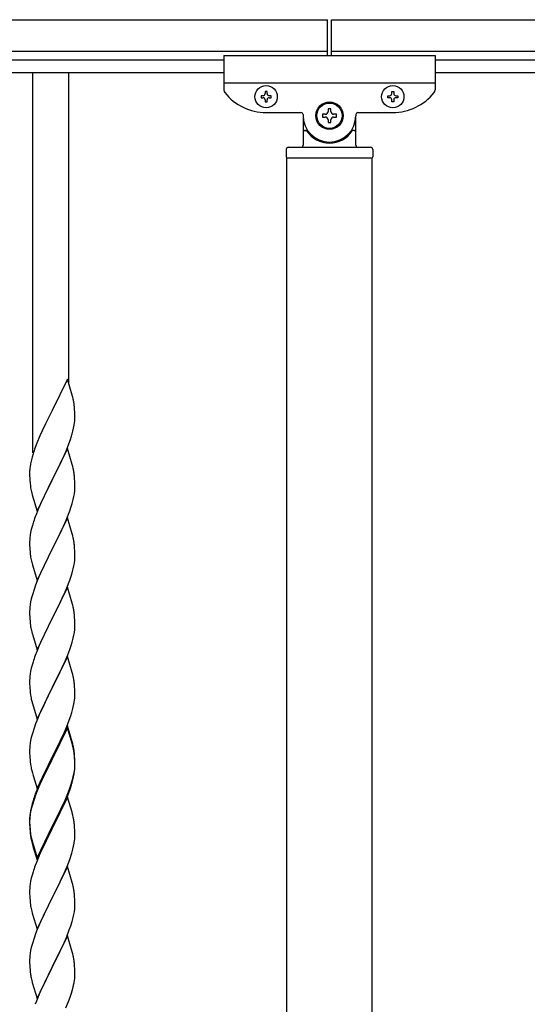
# Model space of a CAD drawing. Units: millimetres. Extents: x 250 to 8280, y 75 to 5795.
# Drawn here: x 3974 to 4214, y 2376 to 2843 of the extents above; entities that cross this region are included whole.
import ezdxf

# ---------------------------------------------------------------- set-up
doc = ezdxf.new("R2010")
doc.units = ezdxf.units.MM
doc.layers.add('YKK_A1', color=4, linetype='Continuous', lineweight=30)

msp = doc.modelspace()

# ---------------------------------------------------------------- linework, layer by layer
at = {"layer": 'YKK_A1', "linetype": 'Continuous', "ltscale": 0.5}
for p, q in [((2865.27, 2842.93), (4119.27, 2842.93)), ((4119.27, 2825.93), (4119.27, 2842.93)), ((4121.27, 2842.93), (5319.27, 2842.93)), ((4121.27, 2825.93), (4121.27, 2842.93)), ((2865.27, 2827.93), (4119.27, 2827.93)), ((2970.27, 2823.93), (4070.27, 2823.93)), ((4070.27, 2825.93), (4070.27, 2809.61)), ((4070.27, 2825.93), (4170.27, 2825.93)), ((4121.27, 2827.93), (5319.27, 2827.93)), ((4170.27, 2825.93), (4170.27, 2809.61)), ((4170.27, 2823.93), (5270.27, 2823.93)), ((2970.27, 2817.93), (4070.27, 2817.93)), ((4170.27, 2817.93), (5270.27, 2817.93)), ((4070.27, 2812.93), (4170.27, 2812.93)), ((4087.87, 2806.91), (4087.87, 2805.95)), ((4088.83, 2806.91), (4087.87, 2806.91)), ((4087.87, 2805.95), (4088.83, 2805.95)), ((4090.75, 2808.83), (4089.79, 2808.83)), ((4089.79, 2808.83), (4089.79, 2807.87)), ((4089.79, 2804.99), (4089.79, 2804.03)), ((4090.75, 2807.87), (4090.75, 2808.83)), ((4090.75, 2804.03), (4090.75, 2804.99)), ((4092.67, 2806.91), (4091.71, 2806.91)), ((4091.71, 2805.95), (4092.67, 2805.95)), ((4092.67, 2805.95), (4092.67, 2806.91)), ((4147.87, 2805.95), (4147.87, 2806.91)), ((4147.87, 2806.91), (4148.83, 2806.91)), ((4148.83, 2805.95), (4147.87, 2805.95)), ((4149.79, 2807.87), (4149.79, 2808.83)), ((4149.79, 2808.83), (4150.75, 2808.83)), ((4149.79, 2804.03), (4149.79, 2804.99)), ((4150.75, 2808.83), (4150.75, 2807.87)), ((4150.75, 2804.99), (4150.75, 2804.03)), ((4151.71, 2806.91), (4152.67, 2806.91)), ((4152.67, 2805.95), (4151.71, 2805.95)), ((4152.67, 2806.91), (4152.67, 2805.95)), ((4089.79, 2804.03), (4090.75, 2804.03)), ((4120.93, 2800.73), (4119.61, 2800.73)), ((4119.61, 2800.73), (4119.61, 2799.41)), ((4120.93, 2799.41), (4120.93, 2800.73)), ((4150.75, 2804.03), (4149.79, 2804.03)), ((4090.27, 2798.93), (4106.77, 2798.93)), ((4107.77, 2797.93), (4107.77, 2797.43)), ((4107.77, 2797.43), (4107.77, 2783.43)), ((4107.77, 2797.43), (4107.77, 2796.93)), ((4116.97, 2798.09), (4116.97, 2796.77)), ((4118.29, 2798.09), (4116.97, 2798.09)), ((4116.97, 2796.77), (4118.29, 2796.77)), ((4119.61, 2795.45), (4119.61, 2794.13)), ((4120.93, 2794.13), (4120.93, 2795.45)), ((4123.57, 2798.09), (4122.25, 2798.09)), ((4122.25, 2796.77), (4123.57, 2796.77)), ((4123.57, 2796.77), (4123.57, 2798.09)), ((4132.77, 2797.93), (4132.77, 2797.43)), ((4132.77, 2783.43), (4132.77, 2797.43)), ((4132.77, 2796.93), (4132.77, 2797.43)), ((4133.77, 2798.93), (4150.27, 2798.93)), ((4119.61, 2794.13), (4120.93, 2794.13)), ((4108.77, 2790.43), (4109.04, 2790.43)), ((4131.77, 2790.43), (4131.49, 2790.43)), ((4099.77, 2781.43), (4099.77, 2777.93)), ((4100.77, 2782.43), (4139.77, 2782.43)), ((4140.77, 2781.43), (4140.77, 2777.93)), ((4100.02, 2777.43), (4140.52, 2777.43)), ((4100.02, 2166.43), (4100.02, 2777.43)), ((4100.27, 2777.43), (4140.27, 2777.43)), ((4140.52, 2165.63), (4140.52, 2777.43))]:
    msp.add_line(p, q, dxfattribs=at)
at = {"layer": 'YKK_A1'}
for p, q in [((3979.77, 2637.65), (3979.77, 2817.93)), ((3996.77, 2670.56), (3996.77, 2817.93)), ((3996.17, 2672.59), (3988.94, 2657.73)), ((3998.43, 2664.94), (3996.17, 2672.59)), ((3998.68, 2663.99), (3998.43, 2664.94)), ((3998.9, 2663.05), (3998.68, 2663.99)), ((3988.6, 2657.06), (3985.78, 2651.42)), ((3988.94, 2657.73), (3988.6, 2657.06)), ((3999.55, 2658.18), (3999.44, 2659.59)), ((3999.61, 2656.94), (3999.55, 2658.18)), ((3999.66, 2655.21), (3999.61, 2656.94)), ((3985.78, 2651.42), (3984.22, 2648.13)), ((3999.35, 2650.69), (3999.54, 2652.01)), ((3999.64, 2653.26), (3999.66, 2654.06)), ((3999.66, 2654.06), (3999.66, 2655.21)), ((3984.22, 2648.13), (3983.11, 2645.67)), ((3998.75, 2647.91), (3999.08, 2649.33)), ((3999.08, 2649.33), (3999.35, 2650.69)), ((3981.64, 2642.14), (3980.87, 2640.11)), ((3983.11, 2645.67), (3981.64, 2642.14)), ((3995.63, 2638.93), (3996.83, 2641.97)), ((3996.83, 2641.97), (3997.56, 2643.99)), ((3997.56, 2643.99), (3998.05, 2645.48)), ((3979.84, 2637.11), (3979.4, 2635.64)), ((3996.17, 2639.72), (3988.94, 2624.86)), ((3994.56, 2636.42), (3995.63, 2638.93)), ((3998.43, 2632.08), (3996.17, 2639.72)), ((3978.62, 2632.34), (3978.4, 2631.01)), ((3978.91, 2633.73), (3978.62, 2632.34)), ((3979.4, 2635.64), (3978.91, 2633.73)), ((3992.33, 2631.63), (3993.45, 2633.98)), ((3993.45, 2633.98), (3994.56, 2636.42)), ((3998.68, 2631.12), (3998.43, 2632.08)), ((3978.23, 2628.92), (3978.22, 2628.52)), ((3978.22, 2628.52), (3978.24, 2626.66)), ((3978.27, 2629.74), (3978.23, 2628.92)), ((3989.11, 2625.19), (3990.83, 2628.58)), ((3990.83, 2628.58), (3992.33, 2631.63)), ((3998.9, 2630.18), (3998.68, 2631.12)), ((3978.24, 2626.66), (3978.27, 2625.65)), ((3978.27, 2625.65), (3978.32, 2624.71)), ((3978.32, 2624.71), (3978.42, 2623.27)), ((3978.42, 2623.27), (3978.57, 2621.96)), ((3981.72, 2610), (3988.94, 2624.86)), ((3988.78, 2624.53), (3985.99, 2619)), ((3988.94, 2624.86), (3988.78, 2624.53)), ((3988.94, 2624.86), (3989.11, 2625.19)), ((3999.55, 2625.31), (3999.44, 2626.73)), ((3999.61, 2624.07), (3999.55, 2625.31)), ((3999.66, 2622.34), (3999.61, 2624.07)), ((3978.57, 2621.96), (3978.71, 2620.97)), ((3979.2, 2618.6), (3979.45, 2617.65)), ((3985.99, 2619), (3984.67, 2616.22)), ((3999.18, 2616.92), (3999.42, 2618.27)), ((3999.42, 2618.27), (3999.58, 2619.57)), ((3999.58, 2619.57), (3999.64, 2620.4)), ((3999.64, 2620.4), (3999.66, 2621.2)), ((3999.66, 2621.2), (3999.66, 2622.34)), ((3979.45, 2617.65), (3981.72, 2610)), ((3984.22, 2615.26), (3982.47, 2611.3)), ((3984.67, 2616.22), (3984.22, 2615.26)), ((3997.89, 2612.12), (3998.35, 2613.6)), ((3998.35, 2613.6), (3998.87, 2615.52)), ((3998.87, 2615.52), (3999.18, 2616.92)), ((3981.44, 2608.77), (3980.87, 2607.25)), ((3982.47, 2611.3), (3981.44, 2608.77)), ((3995.84, 2606.57), (3997.21, 2610.11)), ((3997.21, 2610.11), (3997.89, 2612.12)), ((3979.84, 2604.24), (3979.4, 2602.77)), ((3996.17, 2606.85), (3988.94, 2591.99)), ((3993.45, 2601.11), (3994.99, 2604.55)), ((3994.99, 2604.55), (3995.84, 2606.57)), ((3998.43, 2599.2), (3996.17, 2606.85)), ((3978.71, 2599.93), (3978.47, 2598.58)), ((3979.02, 2601.33), (3978.71, 2599.93)), ((3979.4, 2602.77), (3979.02, 2601.33)), ((3992.33, 2598.76), (3993.45, 2601.11)), ((3978.25, 2596.46), (3978.22, 2595.66)), ((3978.22, 2595.66), (3978.24, 2593.8)), ((3978.31, 2597.29), (3978.25, 2596.46)), ((3978.47, 2598.58), (3978.31, 2597.29)), ((3989.11, 2592.32), (3990.83, 2595.71)), ((3990.83, 2595.71), (3992.33, 2598.76)), ((3998.68, 2598.25), (3998.43, 2599.2)), ((3998.9, 2597.31), (3998.68, 2598.25)), ((3978.24, 2593.8), (3978.27, 2592.79)), ((3978.27, 2592.79), (3978.32, 2591.85)), ((3978.32, 2591.85), (3978.4, 2590.68)), ((3981.72, 2577.13), (3988.94, 2591.99)), ((3988.6, 2591.32), (3985.78, 2585.68)), ((3988.94, 2591.99), (3988.6, 2591.32)), ((3988.94, 2591.99), (3989.11, 2592.32)), ((3999.55, 2592.44), (3999.44, 2593.85)), ((3999.61, 2591.2), (3999.55, 2592.44)), ((3999.66, 2589.47), (3999.61, 2591.2)), ((3978.57, 2589.09), (3978.71, 2588.1)), ((3979.2, 2585.74), (3979.52, 2584.54)), ((3985.78, 2585.68), (3984.44, 2582.88)), ((3999.18, 2584.05), (3999.42, 2585.4)), ((3999.42, 2585.4), (3999.58, 2586.7)), ((3999.58, 2586.7), (3999.64, 2587.53)), ((3999.64, 2587.53), (3999.66, 2588.33)), ((3999.66, 2588.33), (3999.66, 2589.47)), ((3979.52, 2584.54), (3981.72, 2577.13)), ((3984.44, 2582.88), (3983.11, 2579.93)), ((3998.35, 2580.73), (3998.87, 2582.65)), ((3998.87, 2582.65), (3999.18, 2584.05)), ((3981.84, 2576.91), (3981.05, 2574.88)), ((3983.11, 2579.93), (3981.84, 2576.91)), ((3995.84, 2573.7), (3997.21, 2577.24)), ((3997.21, 2577.24), (3997.89, 2579.25)), ((3997.89, 2579.25), (3998.35, 2580.73)), ((3980.33, 2572.87), (3979.54, 2570.39)), ((3981.05, 2574.88), (3980.33, 2572.87)), ((3996.17, 2573.98), (3988.94, 2559.12)), ((3993.67, 2568.73), (3994.99, 2571.69)), ((3994.99, 2571.69), (3995.84, 2573.7)), ((3998.43, 2566.34), (3996.17, 2573.98)), ((3978.71, 2567.06), (3978.47, 2565.71)), ((3979.02, 2568.46), (3978.71, 2567.06)), ((3979.54, 2570.39), (3979.02, 2568.46)), ((3991.89, 2564.99), (3993, 2567.29)), ((3993, 2567.29), (3993.67, 2568.73)), ((3978.25, 2563.59), (3978.22, 2562.79)), ((3978.22, 2562.79), (3978.24, 2560.93)), ((3978.31, 2564.42), (3978.25, 2563.59)), ((3978.47, 2565.71), (3978.31, 2564.42)), ((3989.11, 2559.46), (3991.89, 2564.99)), ((3998.68, 2565.38), (3998.43, 2566.34)), ((3998.9, 2564.44), (3998.68, 2565.38)), ((3978.24, 2560.93), (3978.27, 2559.92)), ((3978.27, 2559.92), (3978.32, 2558.98)), ((3978.32, 2558.98), (3978.4, 2557.81)), ((3981.72, 2544.26), (3988.94, 2559.12)), ((3988.78, 2558.79), (3985.78, 2552.81)), ((3988.94, 2559.12), (3988.78, 2558.79)), ((3988.94, 2559.12), (3989.11, 2559.46)), ((3999.55, 2559.57), (3999.44, 2560.99)), ((3999.61, 2558.33), (3999.55, 2559.57)), ((3999.66, 2556.6), (3999.61, 2558.33)), ((3978.57, 2556.22), (3978.71, 2555.23)), ((3979.2, 2552.87), (3979.45, 2551.91)), ((3985.78, 2552.81), (3984.44, 2550.01)), ((3999.42, 2552.53), (3999.58, 2553.83)), ((3999.58, 2553.83), (3999.64, 2554.66)), ((3999.64, 2554.66), (3999.66, 2555.46)), ((3999.66, 2555.46), (3999.66, 2556.6)), ((3979.45, 2551.91), (3979.52, 2551.67)), ((3979.52, 2551.67), (3981.72, 2544.26)), ((3984.44, 2550.01), (3983.11, 2547.06)), ((3998.35, 2547.86), (3998.87, 2549.78)), ((3998.87, 2549.78), (3999.18, 2551.18)), ((3999.18, 2551.18), (3999.42, 2552.53)), ((3981.64, 2543.53), (3980.87, 2541.51)), ((3983.11, 2547.06), (3981.64, 2543.53)), ((3996.25, 2541.84), (3997.21, 2544.38)), ((3997.21, 2544.38), (3997.89, 2546.38)), ((3997.89, 2546.38), (3998.35, 2547.86)), ((3996.17, 2541.11), (3988.94, 2526.25)), ((3993.67, 2535.86), (3994.99, 2538.82)), ((3994.99, 2538.82), (3996.25, 2541.84)), ((3998.43, 2533.47), (3996.17, 2541.11)), ((3978.71, 2534.2), (3978.47, 2532.84)), ((3979.02, 2535.59), (3978.71, 2534.2)), ((3979.54, 2537.52), (3979.02, 2535.59)), ((3979.84, 2538.5), (3979.54, 2537.52)), ((3989.11, 2526.58), (3993.67, 2535.86)), ((3978.25, 2530.72), (3978.22, 2529.92)), ((3978.22, 2529.92), (3978.24, 2528.06)), ((3978.31, 2531.55), (3978.25, 2530.72)), ((3978.47, 2532.84), (3978.31, 2531.55)), ((3998.68, 2532.51), (3998.43, 2533.47)), ((3998.9, 2531.57), (3998.68, 2532.51)), ((3978.24, 2528.06), (3978.27, 2527.05)), ((3978.27, 2527.05), (3978.32, 2526.11)), ((3978.32, 2526.11), (3978.4, 2524.94)), ((3981.72, 2511.39), (3988.94, 2526.25)), ((3988.78, 2525.92), (3987.06, 2522.54)), ((3988.94, 2526.25), (3988.78, 2525.92)), ((3988.94, 2526.25), (3989.11, 2526.58)), ((3999.55, 2526.71), (3999.44, 2528.12)), ((3999.61, 2525.47), (3999.55, 2526.71)), ((3999.66, 2523.74), (3999.61, 2525.47)), ((3978.99, 2520.94), (3979.2, 2520)), ((3987.06, 2522.54), (3984.89, 2518.09)), ((3999.35, 2519.22), (3999.54, 2520.54)), ((3999.64, 2521.79), (3999.66, 2522.59)), ((3999.66, 2522.59), (3999.66, 2523.74)), ((3979.2, 2520), (3979.52, 2518.8)), ((3979.52, 2518.8), (3981.72, 2511.39)), ((3983.77, 2515.68), (3983.11, 2514.2)), ((3984.89, 2518.09), (3983.77, 2515.68)), ((3998.2, 2514.5), (3998.75, 2516.44)), ((3998.75, 2516.44), (3999.08, 2517.85)), ((3999.08, 2517.85), (3999.35, 2519.22)), ((3983.11, 2514.2), (3981.64, 2510.67)), ((3995.84, 2507.96), (3997.02, 2511)), ((3997.02, 2511), (3997.73, 2513.01)), ((3997.73, 2513.01), (3998.2, 2514.5)), ((3980.33, 2507.13), (3979.54, 2504.65)), ((3981.05, 2509.15), (3980.33, 2507.13)), ((3981.64, 2510.67), (3981.05, 2509.15)), ((3996.17, 2508.24), (3988.94, 2493.38)), ((3996.17, 2507.33), (3988.94, 2492.47)), ((3994.56, 2504.95), (3995.84, 2507.96)), ((3998.43, 2500.6), (3996.17, 2508.24)), ((3998.37, 2499.93), (3996.17, 2507.33)), ((3979.02, 2502.72), (3978.71, 2501.33)), ((3979.54, 2504.65), (3979.02, 2502.72)), ((3992.78, 2501.08), (3993.45, 2502.51)), ((3993.45, 2502.51), (3994.56, 2504.95)), ((3978.25, 2497.85), (3978.22, 2497.05)), ((3978.22, 2497.05), (3978.24, 2495.19)), ((3978.31, 2498.68), (3978.25, 2497.85)), ((3978.47, 2499.97), (3978.31, 2498.68)), ((3978.71, 2501.33), (3978.47, 2499.97)), ((3989.11, 2493.72), (3990.83, 2497.1)), ((3990.83, 2497.1), (3992.78, 2501.08)), ((3998.56, 2499.2), (3998.37, 2499.93)), ((3998.68, 2499.64), (3998.43, 2500.6)), ((3998.9, 2497.79), (3998.56, 2499.2)), ((3998.9, 2498.7), (3998.68, 2499.64)), ((3978.24, 2495.19), (3978.27, 2494.18)), ((3978.27, 2494.18), (3978.32, 2493.24)), ((3978.32, 2493.24), (3978.4, 2492.07)), ((3981.72, 2478.53), (3988.94, 2493.38)), ((3988.6, 2492.71), (3985.33, 2486.16)), ((3988.94, 2493.38), (3988.6, 2492.71)), ((3988.94, 2492.47), (3988.6, 2491.8)), ((3988.94, 2493.38), (3989.11, 2493.72)), ((3999.55, 2493.84), (3999.44, 2495.25)), ((3999.55, 2492.92), (3999.44, 2494.33)), ((3999.61, 2492.59), (3999.55, 2493.84)), ((3999.61, 2491.68), (3999.55, 2492.92)), ((3999.66, 2490.87), (3999.61, 2492.59)), ((3978.99, 2488.07), (3979.2, 2487.13)), ((3988.6, 2491.8), (3985.99, 2486.61)), ((3999.42, 2486.8), (3999.58, 2488.09)), ((3999.58, 2488.09), (3999.64, 2488.92)), ((3999.66, 2489.95), (3999.61, 2491.68)), ((3999.64, 2488.92), (3999.66, 2489.72)), ((3999.64, 2488), (3999.66, 2488.8)), ((3999.66, 2489.72), (3999.66, 2490.87)), ((3999.66, 2488.8), (3999.66, 2489.95)), ((3979.2, 2487.13), (3979.52, 2485.93)), ((3979.52, 2485.93), (3979.88, 2484.66)), ((3979.88, 2484.66), (3981.72, 2478.53)), ((3984.22, 2483.79), (3983.11, 2481.33)), ((3984.22, 2482.87), (3983.11, 2480.41)), ((3985.33, 2486.16), (3984.22, 2483.79)), ((3984.67, 2483.83), (3984.22, 2482.87)), ((3985.99, 2486.61), (3984.67, 2483.83)), ((3998.75, 2482.65), (3999.08, 2484.07)), ((3998.87, 2484.05), (3999.18, 2485.45)), ((3999.08, 2484.07), (3999.35, 2485.43)), ((3999.18, 2485.45), (3999.42, 2486.8)), ((3999.35, 2485.43), (3999.54, 2486.75)), ((3983.11, 2481.33), (3981.64, 2477.8)), ((3983.11, 2480.41), (3981.84, 2477.39)), ((3996.25, 2476.11), (3997.21, 2478.64)), ((3996.25, 2475.19), (3997.38, 2478.23)), ((3997.21, 2478.64), (3997.73, 2480.15)), ((3997.38, 2478.23), (3998.05, 2480.22)), ((3997.73, 2480.15), (3998.2, 2481.63)), ((3981.05, 2475.36), (3980.33, 2473.34)), ((3981.64, 2477.8), (3980.87, 2475.77)), ((3981.84, 2477.39), (3981.05, 2475.36)), ((3996.17, 2474.46), (3988.94, 2459.6)), ((3994.99, 2473.08), (3996.25, 2476.11)), ((3995.21, 2472.66), (3996.25, 2475.19)), ((3998.3, 2467.3), (3996.17, 2474.46)), ((3978.91, 2469.39), (3978.62, 2468)), ((3979.02, 2468.94), (3978.71, 2467.54)), ((3979.4, 2471.29), (3978.91, 2469.39)), ((3979.54, 2470.87), (3979.02, 2468.94)), ((3979.84, 2472.76), (3979.4, 2471.29)), ((3980.33, 2473.34), (3979.54, 2470.87)), ((3992.33, 2467.29), (3993.67, 2470.12)), ((3993.22, 2468.24), (3994.77, 2471.66)), ((3993.67, 2470.12), (3994.99, 2473.08)), ((3994.77, 2471.66), (3995.21, 2472.66)), ((3978.23, 2464.58), (3978.22, 2464.18)), ((3978.22, 2464.18), (3978.24, 2462.32)), ((3978.25, 2464.06), (3978.22, 2463.26)), ((3978.27, 2465.39), (3978.23, 2464.58)), ((3978.31, 2464.89), (3978.25, 2464.06)), ((3978.47, 2466.19), (3978.31, 2464.89)), ((3978.62, 2468), (3978.4, 2466.67)), ((3978.71, 2467.54), (3978.47, 2466.19)), ((3989.11, 2460.85), (3992.33, 2467.29)), ((3990.83, 2463.32), (3992.33, 2466.37)), ((3992.33, 2466.37), (3993.22, 2468.24)), ((3998.37, 2467.06), (3998.3, 2467.3)), ((3998.68, 2465.86), (3998.37, 2467.06)), ((3998.9, 2464.92), (3998.68, 2465.86)), ((3978.22, 2463.26), (3978.24, 2461.4)), ((3978.24, 2462.32), (3978.27, 2461.31)), ((3978.24, 2461.4), (3978.27, 2460.39)), ((3978.27, 2461.31), (3978.32, 2460.37)), ((3978.27, 2460.39), (3978.32, 2459.45)), ((3978.32, 2460.37), (3978.4, 2459.21)), ((3978.32, 2459.45), (3978.4, 2458.29)), ((3981.72, 2445.66), (3988.94, 2460.51)), ((3981.72, 2444.74), (3988.94, 2459.6)), ((3988.94, 2459.6), (3988.78, 2459.27)), ((3988.94, 2460.51), (3989.11, 2460.85)), ((3988.94, 2459.6), (3989.11, 2459.93)), ((3989.11, 2459.93), (3990.83, 2463.32)), ((3999.55, 2460.05), (3999.44, 2461.46)), ((3999.61, 2458.81), (3999.55, 2460.05)), ((3978.57, 2457.61), (3978.71, 2456.63)), ((3988.78, 2459.27), (3985.99, 2453.73)), ((3999.66, 2457.08), (3999.61, 2458.81)), ((3999.64, 2455.13), (3999.66, 2455.93)), ((3999.66, 2455.93), (3999.66, 2457.08)), ((3978.94, 2454.52), (3979.2, 2453.35)), ((3979.2, 2454.26), (3979.52, 2453.06)), ((3979.2, 2453.35), (3979.45, 2452.39)), ((3979.45, 2452.39), (3979.96, 2450.61)), ((3979.52, 2453.06), (3981.72, 2445.66)), ((3979.96, 2450.61), (3981.72, 2444.74)), ((3984.44, 2450.48), (3983.11, 2447.54)), ((3985.99, 2453.73), (3984.44, 2450.48)), ((3998.75, 2449.78), (3999.08, 2451.2)), ((3999.08, 2451.2), (3999.35, 2452.56)), ((3999.35, 2452.56), (3999.54, 2453.88)), ((3983.11, 2447.54), (3981.44, 2443.5)), ((3997.38, 2445.36), (3998.05, 2447.35)), ((3981.44, 2443.5), (3980.87, 2441.98)), ((3996.17, 2441.59), (3988.94, 2426.73)), ((3995.21, 2439.79), (3996.25, 2442.32)), ((3998.43, 2433.95), (3996.17, 2441.59)), ((3996.25, 2442.32), (3997.38, 2445.36)), ((3979.02, 2436.07), (3978.71, 2434.67)), ((3979.54, 2437.99), (3979.02, 2436.07)), ((3979.84, 2438.98), (3979.54, 2437.99)), ((3993.22, 2435.37), (3994.77, 2438.79)), ((3994.77, 2438.79), (3995.21, 2439.79)), ((3978.31, 2432.02), (3978.25, 2431.19)), ((3978.47, 2433.32), (3978.31, 2432.02)), ((3978.71, 2434.67), (3978.47, 2433.32)), ((3990.83, 2430.45), (3992.33, 2433.5)), ((3992.33, 2433.5), (3993.22, 2435.37)), ((3998.68, 2432.99), (3998.43, 2433.95)), ((3998.9, 2432.05), (3998.68, 2432.99)), ((3978.25, 2431.19), (3978.22, 2430.39)), ((3978.22, 2430.39), (3978.24, 2428.53)), ((3978.24, 2428.53), (3978.27, 2427.52)), ((3978.27, 2427.52), (3978.32, 2426.58)), ((3981.72, 2411.87), (3988.94, 2426.73)), ((3988.94, 2426.73), (3988.42, 2425.71)), ((3988.94, 2426.73), (3989.11, 2427.06)), ((3989.11, 2427.06), (3990.83, 2430.45)), ((3999.55, 2427.18), (3999.44, 2428.6)), ((3999.61, 2425.94), (3999.55, 2427.18)), ((3978.32, 2426.58), (3978.4, 2425.42)), ((3978.57, 2423.83), (3978.71, 2422.84)), ((3988.42, 2425.71), (3985.78, 2420.42)), ((3999.58, 2421.44), (3999.64, 2422.27)), ((3999.66, 2424.21), (3999.61, 2425.94)), ((3999.64, 2422.27), (3999.66, 2423.07)), ((3999.66, 2423.07), (3999.66, 2424.21)), ((3979.2, 2420.47), (3979.45, 2419.52)), ((3979.45, 2419.52), (3981.72, 2411.87)), ((3984.67, 2418.09), (3983.55, 2415.67)), ((3985.78, 2420.42), (3984.67, 2418.09)), ((3998.35, 2415.47), (3998.87, 2417.39)), ((3998.87, 2417.39), (3999.18, 2418.79)), ((3999.18, 2418.79), (3999.42, 2420.14)), ((3999.42, 2420.14), (3999.58, 2421.44)), ((3983.55, 2415.67), (3981.84, 2411.65)), ((3997.02, 2411.48), (3997.73, 2413.49)), ((3997.73, 2413.49), (3998.35, 2415.47)), ((3981.05, 2409.62), (3980.33, 2407.61)), ((3981.84, 2411.65), (3981.05, 2409.62)), ((3996.17, 2408.72), (3988.94, 2393.86)), ((3995.63, 2407.93), (3997.02, 2411.48)), ((3998.43, 2401.07), (3996.17, 2408.72)), ((3979.54, 2405.13), (3979.02, 2403.2)), ((3980.33, 2407.61), (3979.54, 2405.13)), ((3993.22, 2402.5), (3994.56, 2405.43)), ((3994.56, 2405.43), (3995.63, 2407.93)), ((3978.31, 2399.16), (3978.25, 2398.33)), ((3978.47, 2400.45), (3978.31, 2399.16)), ((3978.71, 2401.81), (3978.47, 2400.45)), ((3979.02, 2403.2), (3978.71, 2401.81)), ((3989.11, 2394.19), (3993.22, 2402.5)), ((3998.68, 2400.12), (3998.43, 2401.07)), ((3998.9, 2399.18), (3998.68, 2400.12)), ((3978.25, 2398.33), (3978.22, 2397.53)), ((3978.22, 2397.53), (3978.24, 2395.67)), ((3978.24, 2395.67), (3978.27, 2394.66)), ((3978.27, 2394.66), (3978.32, 2393.72)), ((3988.94, 2393.86), (3989.11, 2394.19)), ((3999.55, 2394.31), (3999.44, 2395.73)), ((3999.61, 2393.07), (3999.55, 2394.31)), ((3978.32, 2393.72), (3978.4, 2392.55)), ((3981.72, 2379), (3988.94, 2393.86)), ((3988.6, 2393.19), (3985.99, 2388)), ((3988.94, 2393.86), (3988.6, 2393.19)), ((3999.66, 2391.34), (3999.61, 2393.07)), ((3999.66, 2390.2), (3999.66, 2391.34)), ((3978.94, 2388.78), (3979.2, 2387.61)), ((3979.2, 2387.61), (3979.45, 2386.65)), ((3979.45, 2386.65), (3981.72, 2379)), ((3984.89, 2385.7), (3984.22, 2384.26)), ((3985.99, 2388), (3984.89, 2385.7)), ((3999.27, 2386.38), (3999.48, 2387.71)), ((3983.11, 2381.8), (3981.44, 2377.77)), ((3984.22, 2384.26), (3983.11, 2381.8)), ((3997.38, 2379.62), (3997.89, 2381.12)), ((3997.89, 2381.12), (3998.49, 2383.08)), ((3998.49, 2383.08), (3998.87, 2384.52)), ((3981.44, 2377.77), (3980.87, 2376.25)), ((3995.42, 2374.56), (3996.64, 2377.6)), ((3996.64, 2377.6), (3997.38, 2379.62))]:
    msp.add_line(p, q, dxfattribs=at)
at = {"layer": 'YKK_A1', "linetype": 'Continuous', "ltscale": 0.5}
for centre, radius in [((4090.27, 2806.43), 5.3), ((4150.27, 2806.43), 5.3), ((4120.27, 2797.43), 6.5), ((4120.27, 2797.43), 6)]:
    msp.add_circle(centre, radius, dxfattribs=at)
for centre, radius, start, end in [((4072.27, 2809.61), 2, 180, 218.5), ((4168.27, 2809.61), 2, 321.5, 0), ((4090.27, 2823.93), 25, 218.5, 270), ((4088.83, 2807.87), 0.96, 270, 0), ((4088.83, 2804.99), 0.96, 0, 90), ((4091.71, 2807.87), 0.96, 180, 270), ((4091.71, 2804.99), 0.96, 90, 180), ((4148.83, 2807.87), 0.96, 270, 0), ((4148.83, 2804.99), 0.96, 0, 90), ((4150.27, 2823.93), 25, 270, 321.5), ((4151.71, 2807.87), 0.96, 180, 270), ((4151.71, 2804.99), 0.96, 90, 180), ((4106.77, 2797.93), 1, 0, 90), ((4120.27, 2797.43), 12.5, 180, 0), ((4118.29, 2799.41), 1.32, 270, 0), ((4118.29, 2795.45), 1.32, 0, 90), ((4122.25, 2799.41), 1.32, 180, 270), ((4122.25, 2795.45), 1.32, 90, 180), ((4133.77, 2797.93), 1, 90, 180), ((4108.77, 2789.43), 1, 90, 180), ((4109.04, 2789.93), 0.5, 33.749, 90), ((4120.27, 2797.43), 13, 213.749, 326.251), ((4131.49, 2789.93), 0.5, 90, 146.251), ((4131.77, 2789.43), 1, 0, 90), ((4100.77, 2781.43), 1, 90, 180), ((4106.77, 2783.43), 1, 270, 0), ((4133.77, 2783.43), 1, 180, 270), ((4139.77, 2781.43), 1, 0, 90), ((4100.27, 2777.93), 0.5, 180, 270), ((4140.27, 2777.93), 0.5, 270, 0)]:
    msp.add_arc(centre, radius, start, end, dxfattribs=at)
at = {"layer": 'YKK_A1'}
for centre, radius, start, end in [((3957.44, 2654.34), 42.37, 9.5672, 11.859), ((3954.58, 2654.74), 45.12, 6.176, 8.4678), ((3968.22, 2655.26), 31.49, 354.0716, 356.3633), ((3937.66, 2664.2), 63.23, 342.7842, 345.076), ((4055.47, 2612.86), 79.42, 159.9344, 162.2261), ((4010.21, 2627.13), 32.04, 173.0323, 175.3241), ((3957.31, 2621.47), 42.49, 9.5359, 11.8277), ((3954.71, 2621.87), 45, 6.1963, 8.4881), ((4038.08, 2632.03), 60.39, 190.5595, 192.8513), ((4055.47, 2580), 79.42, 159.9344, 162.2261), ((3957.44, 2588.6), 42.37, 9.5672, 11.859), ((3954.58, 2589), 45.12, 6.176, 8.4678), ((4018.36, 2594.14), 40.1, 184.9379, 187.2297), ((4038.08, 2599.17), 60.39, 190.5595, 192.8513), ((3957.44, 2555.74), 42.37, 9.5672, 11.859), ((3954.58, 2556.13), 45.12, 6.176, 8.4678), ((4018.23, 2561.27), 39.98, 184.9569, 187.2487), ((4038.08, 2566.3), 60.39, 190.5595, 192.8513), ((4055.47, 2514.26), 79.42, 159.9344, 162.2261), ((3957.44, 2522.87), 42.37, 9.5672, 11.859), ((3954.71, 2523.27), 45, 6.1963, 8.4881), ((4018.23, 2528.4), 39.98, 184.9569, 187.2487), ((4039.15, 2532.64), 61.29, 188.7199, 191.0117), ((3968.22, 2523.79), 31.49, 354.0716, 356.3633), ((3957.44, 2490), 42.37, 9.5672, 11.859), ((3957.44, 2489.08), 42.37, 9.5672, 11.859), ((3954.71, 2490.4), 45, 6.1963, 8.4881), ((4018.23, 2495.53), 39.98, 184.9569, 187.2487), ((3954.58, 2489.48), 45.12, 6.176, 8.4678), ((4039.02, 2499.78), 61.16, 188.74, 191.0317), ((3968.22, 2490), 31.49, 354.0716, 356.3633), ((3938.17, 2499.46), 62.63, 343.4586, 345.7503), ((3937.66, 2498.94), 63.23, 342.7842, 345.076), ((4055.47, 2448.52), 79.42, 159.9344, 162.2261), ((4010.21, 2462.78), 32.04, 173.0323, 175.3241), ((3957.44, 2456.21), 42.37, 9.5672, 11.859), ((3954.58, 2456.61), 45.12, 6.176, 8.4678), ((4018.36, 2462.66), 40.1, 184.9379, 187.2297), ((4018.23, 2461.74), 39.98, 184.9569, 187.2487), ((4033.12, 2464.86), 55.16, 188.5086, 190.8003), ((4038.08, 2467.69), 60.39, 190.5595, 192.8513), ((3968.22, 2457.13), 31.49, 354.0716, 356.3633), ((3937.66, 2466.07), 63.23, 342.7842, 345.076), ((4055.47, 2414.73), 79.42, 159.9344, 162.2261), ((3957.31, 2423.34), 42.49, 9.5359, 11.8277), ((3954.71, 2423.74), 45, 6.1963, 8.4881), ((4018.23, 2428.87), 39.98, 184.9569, 187.2487), ((4038.08, 2433.9), 60.39, 190.5595, 192.8513), ((3957.44, 2390.47), 42.37, 9.5672, 11.859), ((3954.71, 2390.87), 45, 6.1963, 8.4881), ((4018.36, 2396.01), 40.1, 184.9379, 187.2297), ((4033.12, 2399.12), 55.16, 188.5086, 190.8003), ((3969.4, 2390.72), 30.27, 356.7243, 359.016), ((3952.7, 2395.45), 47.45, 346.6856, 348.9773), ((3967.56, 2391.72), 32.18, 352.8335, 355.1252)]:
    msp.add_arc(centre, radius, start, end, dxfattribs=at)

doc.saveas('drawing.dxf')
